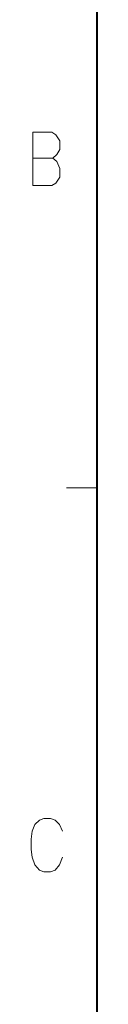
# Model space of a CAD drawing. Extents: x 4 to 417, y 2 to 296.
# Drawn here: x 21 to 25, y 160 to 224 of the extents above; entities that cross this region are included whole.
import ezdxf

# ---------------------------------------------------------------- set-up
doc = ezdxf.new("R2010")
doc.units = 0

msp = doc.modelspace()

# ---------------------------------------------------------------- linework, layer by layer
at = {"color": 7, "lineweight": 40}
msp.add_line((25, 283.5), (25, 13.5), dxfattribs=at)
at = {"color": 7, "lineweight": 13, "ltscale": 0.05}
msp.add_line((25, 193.5), (23, 193.5), dxfattribs=at)
at = {"color": 7, "lineweight": 13}
for points in [[(22.041069, 216.816315), (20.793489, 216.816315)], [(20.793489, 216.816315), (20.793489, 213.316315)], [(22.041069, 216.816315), (22.297924, 216.646957), (22.554779, 216.251801), (22.554779, 215.687286), (22.371311, 215.348572), (22.114456, 215.122772), (22.371311, 214.896957), (22.554779, 214.445343), (22.554779, 213.880829), (22.297924, 213.485672), (22.041069, 213.316315)], [(20.793489, 215.122772), (22.114456, 215.122772)], [(20.793489, 213.316315), (22.041069, 213.316315)], [(21.519007, 171.825546), (21.225458, 171.712646)], [(21.519007, 171.825546), (21.959328, 171.825546)], [(21.959328, 171.825546), (22.252876, 171.712646), (22.546425, 171.430389), (22.729893, 170.978775)], [(20.748442, 170.978775), (20.93191, 171.430389)], [(20.93191, 171.430389), (21.225458, 171.712646)], [(20.748442, 170.978775), (20.675055, 170.470703)], [(20.675055, 169.793289), (20.675055, 170.470703)], [(20.675055, 169.793289), (20.748442, 169.285217)], [(20.748442, 169.285217), (20.93191, 168.777161)], [(21.959328, 168.325546), (22.252876, 168.438446), (22.546425, 168.777161), (22.729893, 169.285217)], [(20.93191, 168.777161), (21.225458, 168.438446)], [(21.225458, 168.438446), (21.519007, 168.325546)], [(21.959328, 168.325546), (21.519007, 168.325546)]]:
    msp.add_lwpolyline(points, dxfattribs=at)

doc.saveas('drawing.dxf')
